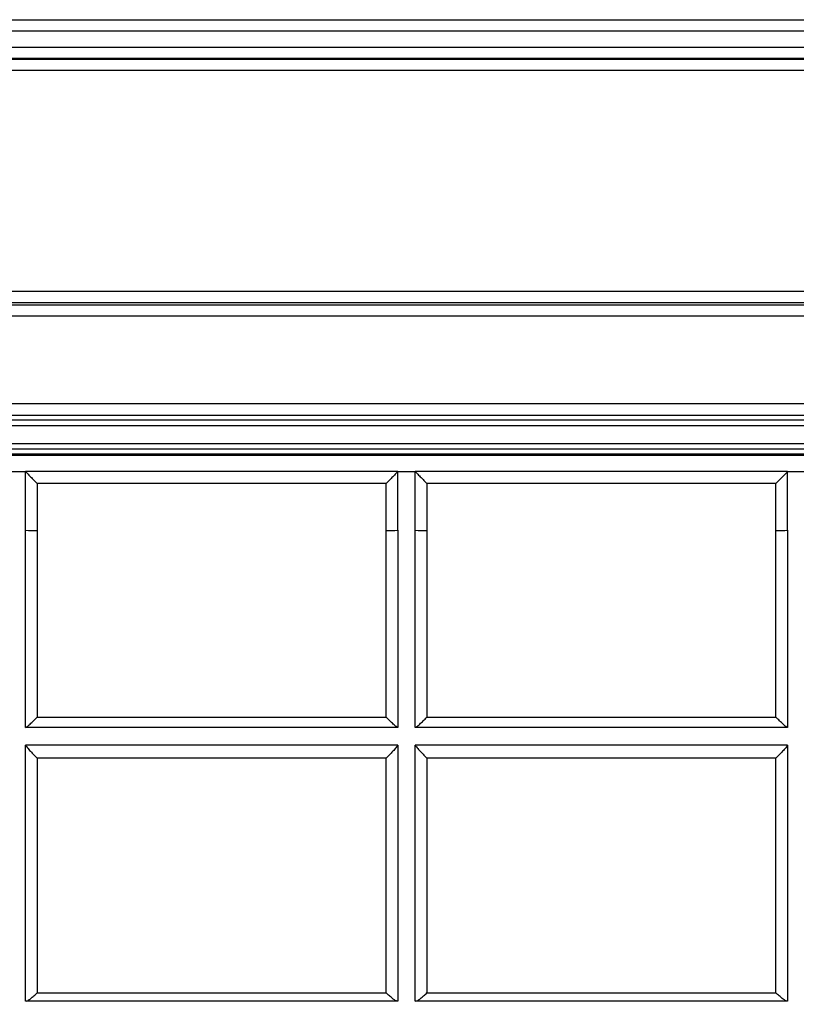
# Model space of a CAD drawing. Units: millimetres. Extents: x 0 to 594, y 0 to 420.
# Drawn here: x 67 to 89, y 306 to 334 of the extents above; entities that cross this region are included whole.
import ezdxf

# ---------------------------------------------------------------- set-up
doc = ezdxf.new("R2010")
doc.units = ezdxf.units.MM
doc.styles.add('SLDTEXTSTYLE0', font='Panton')
doc.styles.add('SLDTEXTSTYLE3', font='Panton')
doc.dimstyles.new('SLDDIMSTYLE1', dxfattribs={"dimtxt": 3.5, "dimasz": 3.302, "dimexe": 0, "dimexo": 0.0625, "dimgap": 0.875, "dimtad": 1, "dimlfac": 3, "dimrnd": 1e-09, "dimzin": 12, "dimdsep": 46, "dimtxsty": 'SLDTEXTSTYLE0', "dimsah": 1, "dimcen": 0.09, "dimadec": 0, "dimazin": 3, "dimtfac": 1, "dimtofl": 0, "dimtmove": 0, "dimatfit": 3, "dimfxl": 1, "dimfrac": 2, "dimtolj": 1, "dimtzin": 12, "dimarcsym": 0})

# ---------------------------------------------------------------- blocks, each defined once
blk = doc.blocks.new('_D_6')
at = {"color": 7, "linetype": 'Continuous', "lineweight": 0}
for p, q in [((52.112, 326.385), (52.112, 261.327)), ((385.446, 283.06), (385.446, 261.327)), ((385.446, 262.327), (52.112, 262.327))]:
    blk.add_line(p, q, dxfattribs=at)
at = {"color": 7, "linetype": 'Continuous', "lineweight": 18}
for points in [[(52.112, 262.327), (55.414, 261.819), (55.414, 262.835)], [(385.446, 262.327), (382.144, 262.835), (382.144, 261.819)]]:
    blk.add_solid(points, dxfattribs=at)
at = {"color": 7, "linetype": 'Continuous', "lineweight": 18, "insert": (213.656, 266.939), "char_height": 3.5, "attachment_point": 1, "style": 'SLDTEXTSTYLE3'}
blk.add_mtext('1000', dxfattribs=at)

msp = doc.modelspace()

# ---------------------------------------------------------------- linework, layer by layer
at = {"color": 7, "linetype": 'Continuous', "lineweight": 25}
for p, q in [((52.1122, 334.1598), (385.4455, 334.1598)), ((385.4455, 333.8265), (52.1122, 333.8265)), ((58.5206, 333.3769), (109.0371, 333.3769)), ((108.5257, 333.044), (59.032, 333.044)), ((59.035, 333.03), (108.5227, 333.03)), ((108.5227, 332.7), (59.035, 332.7)), ((59.156, 326.3849), (108.4023, 326.3849)), ((108.3718, 326.0545), (59.1868, 326.0545)), ((59.229, 325.9893), (108.3297, 325.9893)), ((108.3297, 325.6668), (59.229, 325.6668)), ((59.2835, 323.1665), (108.2753, 323.1665)), ((59.2335, 322.6982), (108.3254, 322.6982)), ((108.2753, 322.8281), (59.2835, 322.8281)), ((108.8176, 322.5316), (58.7411, 322.5316)), ((58.7488, 322.0233), (108.8099, 322.0233)), ((108.6406, 321.8567), (58.918, 321.8567)), ((108.5829, 321.7181), (58.9757, 321.7181)), ((59.0091, 321.6848), (108.5494, 321.6848)), ((66.7792, 321.2181), (67.2792, 321.2181)), ((77.9459, 321.2181), (67.2792, 321.2181)), ((77.9459, 321.2181), (78.4459, 321.2181)), ((89.1125, 321.2181), (78.4459, 321.2181)), ((89.1125, 321.2181), (89.6125, 321.2181)), ((77.6125, 320.8785), (67.6125, 320.8785)), ((88.7792, 320.8785), (78.7792, 320.8785)), ((67.6125, 314.1805), (77.6125, 314.1805)), ((78.7792, 314.1805), (88.7792, 314.1805)), ((77.9436, 313.8848), (67.2815, 313.8848)), ((89.1103, 313.8848), (78.4482, 313.8848)), ((77.9459, 313.3848), (67.2792, 313.3848)), ((89.1125, 313.3848), (78.4459, 313.3848)), ((77.6125, 313.0081), (67.6125, 313.0081)), ((88.7792, 313.0081), (78.7792, 313.0081)), ((67.6125, 306.2843), (77.6125, 306.2843)), ((78.7792, 306.2843), (88.7792, 306.2843)), ((77.93, 306.0515), (67.2951, 306.0515)), ((89.0966, 306.0515), (78.4618, 306.0515))]:
    msp.add_line(p, q, dxfattribs=at)
for centre, start, end in [((67.5293, 322.4941), 265.16078, 271.60966), ((77.6958, 322.4941), 268.39034, 274.83922), ((78.6959, 322.4941), 265.16078, 271.60966), ((88.8625, 322.4941), 268.39034, 274.83922)]:
    msp.add_arc(centre, 2.9643, start, end, dxfattribs=at)
for points, knots in [([(57.9111, 327.1263), (57.9748, 325.9569), (58.0011, 324.7866), (58.0405, 322.4458), (58.0534, 321.2752), (58.1092, 318.9347), (58.1518, 317.7666), (58.3042, 315.4406), (58.4142, 314.2827), (58.8979, 310.8322), (59.4135, 308.561), (60.3027, 305.7588), (60.4922, 305.2024), (60.8928, 304.1019), (61.1041, 303.5571), (61.7705, 301.9386), (62.2582, 300.881), (63.3197, 298.8085), (63.8937, 297.7935), (64.8209, 296.3037), (65.1411, 295.8126), (65.8041, 294.8416), (66.146, 294.363), (67.8996, 292.0165), (69.4494, 290.2752), (71.5773, 288.2752), (72.0118, 287.8834), (72.6842, 287.315), (72.9119, 287.1288), (73.3759, 286.7643), (73.6116, 286.5867), (74.3271, 286.0727), (74.817, 285.7542), (75.8287, 285.1774), (76.3501, 284.9181), (77.1546, 284.5711), (77.4265, 284.4625), (77.9777, 284.2591), (78.2576, 284.1642), (79.1041, 283.9019), (79.6728, 283.7579), (81.3915, 283.4121), (82.5536, 283.2955), (84.0265, 283.2906), (84.3226, 283.2968), (84.9118, 283.3236), (85.2055, 283.3442), (86.084, 283.4274), (86.6661, 283.5116), (87.5338, 283.6822), (87.8228, 283.7467), (88.3949, 283.8899), (88.6779, 283.9687), (89.5182, 284.2261), (90.0665, 284.426), (91.1388, 284.8838), (91.6628, 285.1417), (92.6849, 285.7194), (93.1843, 286.0417), (94.1424, 286.7253), (94.6037, 287.0876), (95.5014, 287.8409), (95.938, 288.2318), (96.7949, 289.0321), (97.2148, 289.4422), (98.0374, 290.2822), (98.4404, 290.7126), (99.6145, 292.023), (100.3539, 292.9253), (102.4475, 295.7146), (103.6783, 297.6832), (105.0133, 300.2789), (105.2701, 300.8048), (105.7628, 301.8704), (105.9988, 302.4105), (106.6697, 304.0379), (107.0696, 305.1366), (107.776, 307.3614), (108.0826, 308.4874), (108.4719, 310.197), (108.5898, 310.7703), (108.8019, 311.9239), (108.8961, 312.5052), (109.3046, 315.4163), (109.4201, 317.756), (109.505, 321.2701), (109.5182, 322.4422), (109.5579, 324.7857), (109.5839, 325.9572), (109.6467, 327.1268)], [0, 0, 0, 0, 0.03125, 0.03125, 0.0625, 0.0625, 0.09375, 0.09375, 0.125, 0.125, 0.1875, 0.1875, 0.203125, 0.203125, 0.21875, 0.21875, 0.25, 0.25, 0.28125, 0.28125, 0.296875, 0.296875, 0.3125, 0.3125, 0.375, 0.375, 0.390625, 0.390625, 0.3984375, 0.3984375, 0.40625, 0.40625, 0.421875, 0.421875, 0.4375, 0.4375, 0.4453125, 0.4453125, 0.453125, 0.453125, 0.46875, 0.46875, 0.5, 0.5, 0.5078125, 0.5078125, 0.515625, 0.515625, 0.53125, 0.53125, 0.5390625, 0.5390625, 0.546875, 0.546875, 0.5625, 0.5625, 0.578125, 0.578125, 0.59375, 0.59375, 0.609375, 0.609375, 0.625, 0.625, 0.640625, 0.640625, 0.65625, 0.65625, 0.6875, 0.6875, 0.75, 0.75, 0.765625, 0.765625, 0.78125, 0.78125, 0.8125, 0.8125, 0.84375, 0.84375, 0.859375, 0.859375, 0.875, 0.875, 0.9375, 0.9375, 0.96875, 0.96875, 1, 1, 1, 1]), ([(109.8131, 327.1178), (109.7591, 326.1109), (109.7309, 325.0543), (109.6908, 322.8664), (109.6785, 321.7352), (109.63, 319.4291), (109.5939, 318.2539), (109.457, 315.8862), (109.3561, 314.6927), (108.5873, 308.7541), (107.1592, 304.1627), (103.9663, 297.8442), (102.7267, 295.8326), (99.9245, 292.0542), (98.3618, 290.2875), (96.4374, 288.4688), (96.2216, 288.2692), (95.7836, 287.8738), (95.5613, 287.6781), (94.8837, 287.0998), (94.4174, 286.7262), (93.4487, 286.019), (92.9457, 285.6853), (91.8988, 285.0765), (91.3592, 284.8035), (89.7025, 284.0779), (88.5474, 283.7184), (86.1876, 283.2414), (84.9828, 283.1239), (82.5727, 283.1258), (81.3665, 283.2452), (79.0042, 283.7243), (77.848, 284.0841), (76.1923, 284.8082), (75.6535, 285.0803), (74.6095, 285.6869), (74.1088, 286.0191), (73.1454, 286.7229), (72.6822, 287.0947), (72.0092, 287.6702), (71.7885, 287.865), (71.3535, 288.2586), (71.139, 288.4572), (69.2266, 290.2686), (67.6688, 292.0323), (64.8689, 295.809), (63.6268, 297.822), (60.4208, 304.148), (58.977, 308.7487), (58.2022, 314.6924), (58.1008, 315.8864), (57.9637, 318.2546), (57.9279, 319.4296), (57.8801, 321.7354), (57.8681, 322.8662), (57.8281, 325.0536), (57.7996, 326.1101), (57.7446, 327.1172)], [0.00006587, 0.00006587, 0.00006587, 0.00006587, 0.03125, 0.03125, 0.0625, 0.0625, 0.09375, 0.09375, 0.125, 0.125, 0.25, 0.25, 0.3125, 0.3125, 0.375, 0.375, 0.3828125, 0.3828125, 0.390625, 0.390625, 0.40625, 0.40625, 0.421875, 0.421875, 0.4375, 0.4375, 0.46875, 0.46875, 0.5, 0.5, 0.53125, 0.53125, 0.5625, 0.5625, 0.578125, 0.578125, 0.59375, 0.59375, 0.609375, 0.609375, 0.6171875, 0.6171875, 0.625, 0.625, 0.6875, 0.6875, 0.75, 0.75, 0.875, 0.875, 0.90625, 0.90625, 0.9375, 0.9375, 0.96875, 0.96875, 0.99993262, 0.99993262, 0.99993262, 0.99993262]), ([(108.8099, 322.0233), (108.7772, 319.9334), (108.7323, 317.8441), (108.5208, 315.2419), (108.4707, 314.7219), (108.3514, 313.6831), (108.2817, 313.1636), (108.043, 311.6132), (107.8451, 310.5909), (107.1379, 307.5565), (106.516, 305.577), (105.5494, 303.1573), (105.3466, 302.6761), (104.9216, 301.7193), (104.7002, 301.2455), (104.0113, 299.8412), (103.5183, 298.9262), (101.939, 296.2444), (100.7531, 294.5404), (99.0961, 292.5206), (98.7555, 292.1217), (98.0608, 291.3403), (97.3516, 290.574), (96.6137, 289.8382), (95.8612, 289.1177), (95.4783, 288.7645), (94.6949, 288.0766), (94.2942, 287.7421), (93.4665, 287.1011), (93.0379, 286.7936), (92.1592, 286.2257), (91.7076, 285.9653), (90.7789, 285.4936), (90.3021, 285.2818), (89.5687, 284.9991), (89.3205, 284.9105), (88.8221, 284.7463), (88.5719, 284.6707), (87.8181, 284.4625), (87.3115, 284.3484), (85.7801, 284.0768), (84.7434, 283.9891), (82.641, 284.0011), (81.6059, 284.1006), (80.0773, 284.3887), (79.5717, 284.5082), (78.8198, 284.7243), (78.5703, 284.8025), (78.0733, 284.9718), (77.8262, 285.0629), (77.097, 285.3525), (76.6241, 285.5685), (75.7054, 286.047), (75.26, 286.3103), (74.3947, 286.8812), (73.9745, 287.1879), (73.3584, 287.6727), (73.1551, 287.8386), (72.7547, 288.1757), (72.5574, 288.3469), (71.9728, 288.8667), (71.5923, 289.2216), (70.8459, 289.9442), (70.4805, 290.3126), (69.4076, 291.4383), (68.7232, 292.2162), (67.4145, 293.8258), (66.7903, 294.6574), (65.8992, 295.9453), (65.6095, 296.3818), (65.0494, 297.2618), (64.7784, 297.706), (63.4683, 299.9479), (62.5622, 301.8074), (61.4127, 304.6939), (61.0646, 305.6724), (60.5965, 307.1652), (60.4493, 307.668), (60.175, 308.675), (60.0479, 309.1797), (59.6959, 310.6974), (59.5006, 311.7139), (59.2665, 313.2457), (59.1984, 313.7575), (59.0815, 314.7835), (59.0324, 315.2975), (58.8247, 317.8725), (58.7807, 319.9472), (58.7488, 322.0233)], [0, 0, 0, 0, 0.0625, 0.0625, 0.078125, 0.078125, 0.09375, 0.09375, 0.125, 0.125, 0.1875, 0.1875, 0.203125, 0.203125, 0.21875, 0.21875, 0.25, 0.25, 0.3125, 0.3125, 0.328125, 0.328125, 0.34375, 0.359375, 0.359375, 0.375, 0.375, 0.390625, 0.390625, 0.40625, 0.40625, 0.421875, 0.421875, 0.4375, 0.4375, 0.4453125, 0.4453125, 0.453125, 0.453125, 0.46875, 0.46875, 0.5, 0.5, 0.53125, 0.53125, 0.546875, 0.546875, 0.5546875, 0.5546875, 0.5625, 0.5625, 0.578125, 0.578125, 0.59375, 0.59375, 0.609375, 0.609375, 0.6171875, 0.6171875, 0.625, 0.625, 0.640625, 0.640625, 0.65625, 0.65625, 0.6875, 0.6875, 0.71875, 0.71875, 0.734375, 0.734375, 0.75, 0.75, 0.8125, 0.8125, 0.84375, 0.84375, 0.859375, 0.859375, 0.875, 0.875, 0.90625, 0.90625, 0.921875, 0.921875, 0.9375, 0.9375, 1, 1, 1, 1]), ([(58.9181, 321.8567), (58.9504, 319.7982), (58.9976, 317.7416), (59.2097, 315.1894), (59.2597, 314.6799), (59.3785, 313.6632), (59.4475, 313.156), (59.6838, 311.6379), (59.8801, 310.6305), (60.2327, 309.1266), (60.3599, 308.6264), (60.634, 307.6285), (60.781, 307.1306), (61.2479, 305.6522), (61.5946, 304.6831), (62.7387, 301.8241), (63.6391, 299.9821), (64.9399, 297.761), (65.2089, 297.3208), (65.7648, 296.4489), (66.0523, 296.0164), (66.9362, 294.7405), (67.5552, 293.9164), (68.8528, 292.3213), (69.5313, 291.5503), (70.5946, 290.4344), (70.9567, 290.0692), (71.6963, 289.3526), (72.0733, 289.0008), (72.6525, 288.4852), (72.8479, 288.3154), (73.2444, 287.981), (73.4458, 287.8163), (74.0561, 287.3351), (74.4723, 287.0305), (75.3293, 286.4635), (75.7704, 286.2018), (76.6804, 285.7263), (77.1489, 285.5118), (77.8713, 285.224), (78.1161, 285.1336), (78.6086, 284.9653), (78.856, 284.8875), (79.6012, 284.6727), (80.1023, 284.554), (81.6174, 284.2673), (82.6433, 284.1682), (84.7271, 284.1553), (85.7549, 284.2419), (87.273, 284.5107), (87.7752, 284.6236), (88.5224, 284.8299), (88.7705, 284.9048), (89.2646, 285.0675), (89.5106, 285.1553), (90.2376, 285.4355), (90.7102, 285.6456), (91.6307, 286.1133), (92.0782, 286.3716), (92.949, 286.9348), (93.3737, 287.2398), (94.194, 287.8755), (94.591, 288.2072), (95.3675, 288.8891), (95.7471, 289.2392), (96.493, 289.9534), (97.2246, 290.6826), (97.9278, 291.4419), (98.6167, 292.2161), (98.9546, 292.6113), (100.5984, 294.6126), (101.7755, 296.3006), (103.3443, 298.9566), (103.8343, 299.8628), (104.5194, 301.2535), (104.7395, 301.7224), (105.1626, 302.6703), (105.3646, 303.147), (106.3277, 305.544), (106.9488, 307.5048), (107.6579, 310.5102), (107.857, 311.5228), (108.0983, 313.0582), (108.1691, 313.5729), (108.2909, 314.604), (108.3421, 315.1204), (108.5591, 317.7049), (108.6074, 319.7812), (108.6405, 321.8567)], [0, 0, 0, 0, 0.0625, 0.0625, 0.078125, 0.078125, 0.09375, 0.09375, 0.125, 0.125, 0.140625, 0.140625, 0.15625, 0.15625, 0.1875, 0.1875, 0.25, 0.25, 0.265625, 0.265625, 0.28125, 0.28125, 0.3125, 0.3125, 0.34375, 0.34375, 0.359375, 0.359375, 0.375, 0.375, 0.3828125, 0.3828125, 0.390625, 0.390625, 0.40625, 0.40625, 0.421875, 0.421875, 0.4375, 0.4375, 0.4453125, 0.4453125, 0.453125, 0.453125, 0.46875, 0.46875, 0.5, 0.5, 0.53125, 0.53125, 0.546875, 0.546875, 0.5546875, 0.5546875, 0.5625, 0.5625, 0.578125, 0.578125, 0.59375, 0.59375, 0.609375, 0.609375, 0.625, 0.625, 0.640625, 0.640625, 0.65625, 0.671875, 0.671875, 0.6875, 0.6875, 0.75, 0.75, 0.78125, 0.78125, 0.796875, 0.796875, 0.8125, 0.8125, 0.875, 0.875, 0.90625, 0.90625, 0.921875, 0.921875, 0.9375, 0.9375, 1, 1, 1, 1]), ([(108.5829, 321.7181), (108.5645, 320.6038), (108.5411, 319.4903), (108.4496, 317.2698), (108.3818, 316.1628), (108.2218, 314.511), (108.1587, 313.9619), (108.009, 312.8668), (107.9229, 312.321), (107.7283, 311.2326), (107.6197, 310.6901), (107.4399, 309.8789), (107.3772, 309.6092), (107.2471, 309.0742), (107.1795, 308.8085), (106.8301, 307.4888), (106.5124, 306.461), (105.8072, 304.4567), (105.4196, 303.4802), (104.5784, 301.5753), (104.1247, 300.6469), (103.3962, 299.289), (103.145, 298.8414), (102.6314, 297.9658), (102.3687, 297.5368), (101.0262, 295.4333), (99.8611, 293.883), (97.9897, 291.7307), (97.3452, 291.0423), (96.3476, 290.0519), (96.0098, 289.7288), (95.3243, 289.0962), (94.9765, 288.7865), (94.2688, 288.1864), (93.9083, 287.8956), (93.1679, 287.3387), (92.788, 287.0726), (92.1974, 286.6967), (91.9967, 286.5751), (91.5886, 286.3415), (91.3814, 286.2295), (90.7503, 285.908), (90.317, 285.7127), (89.4218, 285.3594), (88.9601, 285.2015), (88.2397, 284.993), (87.9942, 284.928), (87.495, 284.8087), (87.242, 284.7545), (86.4706, 284.6082), (85.9402, 284.5324), (84.8326, 284.4303), (84.276, 284.406), (83.4389, 284.4096), (83.1594, 284.4174), (82.7394, 284.4394), (82.5988, 284.4485), (82.3203, 284.4699), (82.1825, 284.4821), (81.4999, 284.5509), (80.9741, 284.63), (80.207, 284.7812), (79.9543, 284.8372), (79.4576, 284.9595), (79.2148, 285.0254), (78.4999, 285.2372), (78.0411, 285.397), (77.1512, 285.7539), (76.7203, 285.9509), (76.0928, 286.275), (75.8867, 286.3878), (75.481, 286.6232), (75.2813, 286.7458), (74.6946, 287.1238), (74.3183, 287.3905), (73.5863, 287.9468), (73.2306, 288.2365), (72.533, 288.8329), (72.1909, 289.1397), (71.5144, 289.768), (71.1802, 290.0896), (70.1908, 291.0777), (69.5482, 291.7676), (68.6105, 292.8523), (68.3024, 293.2221), (67.6992, 293.974), (67.4035, 294.3565), (66.5346, 295.5246), (65.9793, 296.3303), (64.9184, 297.9985), (64.4128, 298.861), (63.4544, 300.647), (63.0015, 301.5705), (62.4716, 302.7669), (62.3673, 303.0085), (62.1634, 303.4939), (62.0637, 303.7378), (61.7713, 304.4732), (61.5854, 304.9684), (61.0553, 306.4687), (60.7387, 307.4889), (60.1828, 309.5713), (59.9436, 310.6333), (59.697, 311.9899), (59.6503, 312.2626), (59.5624, 312.8112), (59.521, 313.0873), (59.4058, 313.9167), (59.3412, 314.4707), (59.1777, 316.1356), (59.109, 317.2494), (59.017, 319.4813), (58.9938, 320.5995), (58.9757, 321.7181)], [0, 0, 0, 0, 0.03125, 0.03125, 0.0625, 0.0625, 0.078125, 0.078125, 0.09375, 0.09375, 0.109375, 0.109375, 0.1171875, 0.1171875, 0.125, 0.125, 0.15625, 0.15625, 0.1875, 0.1875, 0.21875, 0.21875, 0.234375, 0.234375, 0.25, 0.25, 0.3125, 0.3125, 0.34375, 0.34375, 0.359375, 0.359375, 0.375, 0.375, 0.390625, 0.390625, 0.40625, 0.40625, 0.4140625, 0.4140625, 0.421875, 0.421875, 0.4375, 0.4375, 0.453125, 0.453125, 0.4609375, 0.4609375, 0.46875, 0.46875, 0.484375, 0.484375, 0.5, 0.5, 0.5078125, 0.5078125, 0.5117187, 0.5117187, 0.515625, 0.515625, 0.53125, 0.53125, 0.5390625, 0.5390625, 0.546875, 0.546875, 0.5625, 0.5625, 0.578125, 0.578125, 0.5859375, 0.5859375, 0.59375, 0.59375, 0.609375, 0.609375, 0.625, 0.625, 0.640625, 0.640625, 0.65625, 0.65625, 0.6875, 0.6875, 0.703125, 0.703125, 0.71875, 0.71875, 0.75, 0.75, 0.78125, 0.78125, 0.8125, 0.8125, 0.8203125, 0.8203125, 0.828125, 0.828125, 0.84375, 0.84375, 0.875, 0.875, 0.90625, 0.90625, 0.9140625, 0.9140625, 0.921875, 0.921875, 0.9375, 0.9375, 0.96875, 0.96875, 1, 1, 1, 1]), ([(67.2792, 321.2181), (67.2792, 321.2172), (67.2926, 321.2028), (67.3361, 321.1577), (67.3653, 321.1279), (67.4299, 321.0622), (67.4646, 321.0271), (67.5377, 320.9535), (67.5752, 320.9159), (67.6125, 320.8785)], [0, 0, 0, 0, 0.25, 0.25, 0.5, 0.5, 0.75, 0.75, 1, 1, 1, 1]), ([(77.9459, 321.2181), (77.9459, 321.2172), (77.9325, 321.2028), (77.889, 321.1577), (77.8598, 321.1279), (77.7952, 321.0622), (77.7605, 321.0271), (77.6874, 320.9535), (77.6499, 320.9159), (77.6125, 320.8785)], [0, 0, 0, 0, 0.25, 0.25, 0.5, 0.5, 0.75, 0.75, 1, 1, 1, 1]), ([(78.4459, 321.2181), (78.4459, 321.2172), (78.4593, 321.2028), (78.5027, 321.1577), (78.5319, 321.1279), (78.5965, 321.0622), (78.6312, 321.0271), (78.7044, 320.9535), (78.7418, 320.9159), (78.7792, 320.8785)], [0, 0, 0, 0, 0.25, 0.25, 0.5, 0.5, 0.75, 0.75, 1, 1, 1, 1]), ([(89.1125, 321.2181), (89.1125, 321.2172), (89.0991, 321.2028), (89.0557, 321.1577), (89.0265, 321.1279), (88.9619, 321.0622), (88.9272, 321.0271), (88.8541, 320.9535), (88.8166, 320.9159), (88.7792, 320.8785)], [0, 0, 0, 0, 0.25, 0.25, 0.5, 0.5, 0.75, 0.75, 1, 1, 1, 1]), ([(67.6125, 320.8785), (67.6125, 320.6563), (67.6125, 320.4341), (67.6125, 320.212), (67.6125, 319.9849), (67.6125, 319.7579), (67.6125, 319.531)], [0, 0, 0, 0, 0.0020000034, 0.0020000034, 0.0020000034, 0.0040436326, 0.0040436326, 0.0040436326, 0.0040436326]), ([(77.6125, 319.531), (77.6125, 319.7531), (77.6125, 319.9753), (77.6125, 320.1974), (77.6125, 320.4244), (77.6125, 320.6514), (77.6125, 320.8785)], [0, 0, 0, 0, 0.0020000068, 0.0020000068, 0.0020000068, 0.0040436291, 0.0040436291, 0.0040436291, 0.0040436291]), ([(78.7792, 320.8785), (78.7792, 320.6563), (78.7792, 320.4341), (78.7792, 320.212), (78.7792, 319.9849), (78.7792, 319.7579), (78.7792, 319.531)], [0, 0, 0, 0, 0.0020000034, 0.0020000034, 0.0020000034, 0.0040436326, 0.0040436326, 0.0040436326, 0.0040436326]), ([(88.7792, 319.531), (88.7792, 319.7531), (88.7792, 319.9753), (88.7792, 320.1974), (88.7792, 320.4244), (88.7792, 320.6514), (88.7792, 320.8785)], [0, 0, 0, 0, 0.0020000068, 0.0020000068, 0.0020000068, 0.004043629, 0.004043629, 0.004043629, 0.004043629]), ([(67.6125, 319.531), (67.6125, 318.6374), (67.6125, 317.7438), (67.6125, 315.9595), (67.6125, 315.069), (67.6125, 314.1805)], [0, 0, 0, 0, 0.5, 0.5, 1, 1, 1, 1]), ([(77.6125, 314.1805), (77.6125, 315.069), (77.6125, 315.9595), (77.6125, 317.7438), (77.6125, 318.6374), (77.6125, 319.531)], [0, 0, 0, 0, 0.5, 0.5, 1, 1, 1, 1]), ([(78.7792, 319.531), (78.7792, 318.6374), (78.7792, 317.7438), (78.7792, 315.9595), (78.7792, 315.069), (78.7792, 314.1805)], [0, 0, 0, 0, 0.5, 0.5, 1, 1, 1, 1]), ([(88.7792, 314.1805), (88.7792, 315.069), (88.7792, 315.9595), (88.7792, 317.7438), (88.7792, 318.6374), (88.7792, 319.531)], [0, 0, 0, 0, 0.5, 0.5, 1, 1, 1, 1]), ([(67.2815, 313.8848), (67.2873, 313.8848), (67.3042, 313.8963), (67.3499, 313.9329), (67.3786, 313.9579), (67.4403, 314.014), (67.4738, 314.0454), (67.5419, 314.1106), (67.5775, 314.1455), (67.6125, 314.1805)], [0, 0, 0, 0, 0.25, 0.25, 0.5, 0.5, 0.75, 0.75, 1, 1, 1, 1]), ([(77.9436, 313.8848), (77.9377, 313.8848), (77.9209, 313.8963), (77.8752, 313.9329), (77.8465, 313.9579), (77.7848, 314.014), (77.7513, 314.0454), (77.6832, 314.1106), (77.6476, 314.1455), (77.6125, 314.1805)], [0, 0, 0, 0, 0.25, 0.25, 0.5, 0.5, 0.75, 0.75, 1, 1, 1, 1]), ([(78.4482, 313.8848), (78.454, 313.8848), (78.4709, 313.8963), (78.5166, 313.9329), (78.5452, 313.9579), (78.607, 314.014), (78.6405, 314.0454), (78.7085, 314.1106), (78.7442, 314.1455), (78.7792, 314.1805)], [0, 0, 0, 0, 0.25, 0.25, 0.5, 0.5, 0.75, 0.75, 1, 1, 1, 1]), ([(89.1103, 313.8848), (89.1044, 313.8848), (89.0876, 313.8963), (89.0418, 313.9329), (89.0132, 313.9579), (88.9514, 314.014), (88.918, 314.0454), (88.8499, 314.1106), (88.8143, 314.1455), (88.7792, 314.1805)], [0, 0, 0, 0, 0.25, 0.25, 0.5, 0.5, 0.75, 0.75, 1, 1, 1, 1]), ([(67.2792, 313.3848), (67.2793, 313.3774), (67.2929, 313.3569), (67.3364, 313.3019), (67.3656, 313.2681), (67.4301, 313.1965), (67.4648, 313.1594), (67.5378, 313.0832), (67.5752, 313.0451), (67.6125, 313.0081)], [0, 0, 0, 0, 0.25, 0.25, 0.5, 0.5, 0.75, 0.75, 1, 1, 1, 1]), ([(77.9459, 313.3848), (77.9457, 313.3774), (77.9322, 313.3569), (77.8887, 313.3019), (77.8595, 313.2681), (77.795, 313.1965), (77.7603, 313.1594), (77.6873, 313.0832), (77.6499, 313.0451), (77.6125, 313.0081)], [0, 0, 0, 0, 0.25, 0.25, 0.5, 0.5, 0.75, 0.75, 1, 1, 1, 1]), ([(78.4459, 313.3848), (78.446, 313.3774), (78.4595, 313.3569), (78.5031, 313.3019), (78.5323, 313.2681), (78.5968, 313.1965), (78.6315, 313.1594), (78.7045, 313.0832), (78.7419, 313.0451), (78.7792, 313.0081)], [0, 0, 0, 0, 0.25, 0.25, 0.5, 0.5, 0.75, 0.75, 1, 1, 1, 1]), ([(89.1125, 313.3848), (89.1124, 313.3774), (89.0989, 313.3569), (89.0553, 313.3019), (89.0262, 313.2681), (88.9616, 313.1965), (88.927, 313.1594), (88.8539, 313.0832), (88.8165, 313.0451), (88.7792, 313.0081)], [0, 0, 0, 0, 0.25, 0.25, 0.5, 0.5, 0.75, 0.75, 1, 1, 1, 1]), ([(67.6125, 313.0081), (67.6125, 311.868), (67.6125, 310.7373), (67.6125, 308.4938), (67.6125, 307.382), (67.6125, 306.2843)], [0, 0, 0, 0, 0.5, 0.5, 1, 1, 1, 1]), ([(77.6125, 306.2843), (77.6125, 307.3819), (77.6125, 308.4928), (77.6125, 310.7363), (77.6125, 311.8682), (77.6125, 313.0081)], [0, 0, 0, 0, 0.5, 0.5, 1, 1, 1, 1]), ([(78.7792, 313.0081), (78.7792, 311.868), (78.7792, 310.7373), (78.7792, 308.4938), (78.7792, 307.382), (78.7792, 306.2843)], [0, 0, 0, 0, 0.5, 0.5, 1, 1, 1, 1]), ([(88.7792, 306.2843), (88.7792, 307.3819), (88.7792, 308.4928), (88.7792, 310.7363), (88.7792, 311.8682), (88.7792, 313.0081)], [0, 0, 0, 0, 0.5, 0.5, 1, 1, 1, 1]), ([(67.2951, 306.0515), (67.3082, 306.0515), (67.328, 306.0597), (67.3749, 306.0864), (67.4016, 306.1047), (67.4587, 306.1479), (67.4884, 306.1723), (67.5495, 306.2253), (67.5814, 306.2544), (67.6125, 306.2843)], [0, 0, 0, 0, 0.25, 0.25, 0.5, 0.5, 0.75, 0.75, 1, 1, 1, 1]), ([(77.93, 306.0515), (77.9169, 306.0515), (77.8971, 306.0597), (77.8501, 306.0864), (77.8235, 306.1047), (77.7664, 306.1479), (77.7367, 306.1723), (77.6756, 306.2253), (77.6437, 306.2544), (77.6125, 306.2843)], [0, 0, 0, 0, 0.25, 0.25, 0.5, 0.5, 0.75, 0.75, 1, 1, 1, 1]), ([(78.4618, 306.0515), (78.4749, 306.0515), (78.4947, 306.0597), (78.5416, 306.0864), (78.5683, 306.1047), (78.6254, 306.1479), (78.6551, 306.1723), (78.7162, 306.2253), (78.748, 306.2544), (78.7792, 306.2843)], [0, 0, 0, 0, 0.25, 0.25, 0.5, 0.5, 0.75, 0.75, 1, 1, 1, 1]), ([(89.0966, 306.0515), (89.0835, 306.0515), (89.0637, 306.0597), (89.0168, 306.0864), (88.9901, 306.1047), (88.933, 306.1479), (88.9034, 306.1723), (88.8422, 306.2253), (88.8104, 306.2544), (88.7792, 306.2843)], [0, 0, 0, 0, 0.25, 0.25, 0.5, 0.5, 0.75, 0.75, 1, 1, 1, 1])]:
    msp.add_open_spline(points, degree=3, knots=knots, dxfattribs=at)
for points in [[(67.2792, 319.5404), (67.2792, 320.0994), (67.2792, 320.6587), (67.2792, 321.2181)], [(77.9459, 319.5404), (77.9459, 320.0994), (77.9459, 320.6587), (77.9459, 321.2181)], [(78.4459, 319.5404), (78.4459, 320.0994), (78.4459, 320.6587), (78.4459, 321.2181)], [(89.1125, 319.5404), (89.1125, 320.0994), (89.1125, 320.6587), (89.1125, 321.2181)], [(67.2792, 316.093), (67.2792, 317.2405), (67.2792, 318.3903), (67.2792, 319.5404)], [(77.9459, 319.5404), (77.9459, 318.3903), (77.9459, 317.2405), (77.9459, 316.093)], [(78.4459, 316.093), (78.4459, 317.2405), (78.4459, 318.3903), (78.4459, 319.5404)], [(89.1125, 319.5404), (89.1125, 318.3903), (89.1125, 317.2405), (89.1125, 316.093)], [(67.2792, 313.8848), (67.2792, 314.619), (67.2792, 315.3554), (67.2792, 316.093)], [(77.9459, 316.093), (77.9459, 315.3554), (77.9459, 314.619), (77.9459, 313.8848)], [(78.4459, 313.8848), (78.4459, 314.619), (78.4459, 315.3554), (78.4459, 316.093)], [(89.1125, 316.093), (89.1125, 315.3554), (89.1125, 314.619), (89.1125, 313.8848)], [(67.2815, 313.8848), (67.28, 313.8848), (67.2793, 313.8848), (67.2792, 313.8848)], [(77.9459, 313.8848), (77.9458, 313.8848), (77.9451, 313.8848), (77.9436, 313.8848)], [(78.4482, 313.8848), (78.4467, 313.8848), (78.4459, 313.8848), (78.4459, 313.8848)], [(89.1125, 313.8848), (89.1125, 313.8848), (89.1117, 313.8848), (89.1103, 313.8848)], [(67.2792, 312.6235), (67.2792, 312.8769), (67.2792, 313.1307), (67.2792, 313.3848)], [(77.9459, 313.3848), (77.9459, 313.1307), (77.9459, 312.8769), (77.9459, 312.6235)], [(78.4459, 312.6235), (78.4459, 312.8769), (78.4459, 313.1307), (78.4459, 313.3848)], [(89.1125, 313.3848), (89.1125, 313.1307), (89.1125, 312.8769), (89.1125, 312.6235)], [(67.2792, 309.2056), (67.2792, 310.3354), (67.2792, 311.4745), (67.2792, 312.6235)], [(77.9459, 312.6235), (77.9459, 311.4745), (77.9459, 310.3354), (77.9459, 309.2056)], [(78.4459, 309.2056), (78.4459, 310.3354), (78.4459, 311.4745), (78.4459, 312.6235)], [(89.1125, 312.6235), (89.1125, 311.4745), (89.1125, 310.3354), (89.1125, 309.2056)], [(67.2792, 306.0515), (67.2792, 307.0909), (67.2792, 308.1428), (67.2792, 309.2056)], [(77.9459, 309.2056), (77.9459, 308.1428), (77.9459, 307.0909), (77.9459, 306.0515)], [(78.4459, 306.0515), (78.4459, 307.0909), (78.4459, 308.1428), (78.4459, 309.2056)], [(89.1125, 309.2056), (89.1125, 308.1428), (89.1125, 307.0909), (89.1125, 306.0515)], [(67.2951, 306.0515), (67.2845, 306.0515), (67.2792, 306.0515), (67.2792, 306.0515)], [(77.9459, 306.0515), (77.9459, 306.0515), (77.9406, 306.0515), (77.93, 306.0515)], [(78.4618, 306.0515), (78.4512, 306.0515), (78.4459, 306.0515), (78.4459, 306.0515)], [(89.1125, 306.0515), (89.1125, 306.0515), (89.1073, 306.0515), (89.0966, 306.0515)]]:
    msp.add_open_spline(points, degree=3, dxfattribs=at)

# ---------------------------------------------------------------- dimensions: what is measured, and where the dimension line sits
at = {"color": 7, "linetype": 'Continuous', "lineweight": 18}
dim = msp.add_linear_dim(base=(52.1122, 262.3273), p1=(385.4455, 283.0598), p2=(52.1122, 326.3849), dimstyle='SLDDIMSTYLE1', dxfattribs=at)
dim.commit()
dim.dimension.update_dxf_attribs({"geometry": '_D_6', "text_midpoint": (219.0612, 262.3273), "dimtype": 160})

doc.saveas('drawing.dxf')
